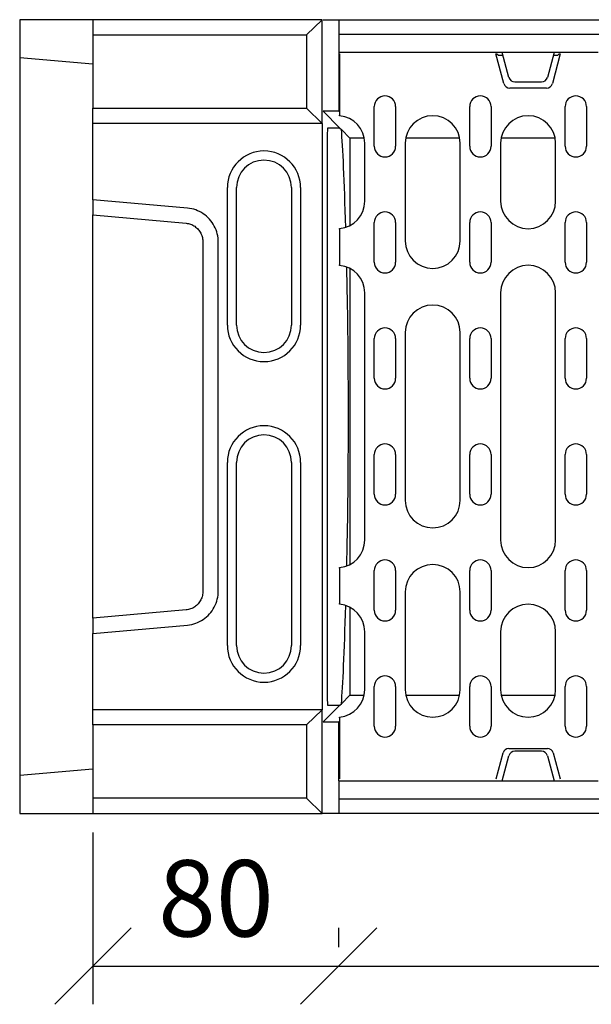
# Model space of a CAD drawing. Extents: x 5586 to 8907, y 1648 to 4166.
# Drawn here: x 5586 to 5773, y 2758 to 3080 of the extents above; entities that cross this region are included whole.
import ezdxf

# ---------------------------------------------------------------- set-up
doc = ezdxf.new("R2010")
doc.units = 0
doc.header["$LTSCALE"] = 10
doc.header["$MEASUREMENT"] = 0
doc.layers.get('0').update_dxf_attribs({"color": 10, "linetype": 'CONTINUOUS'})
doc.layers.get('DEFPOINTS').update_dxf_attribs({"linetype": 'CONTINUOUS'})
for name, color, linetype in [('ACO_DIM', 10, 'CONTINUOUS'), ('ACO_DIM___10', 10, 'CONTINUOUS'), ('DUENN-18', 10, 'CONTINUOUS'), ('SICHTBAR', 10, 'CONTINUOUS')]:
    doc.layers.add(name, color=color, linetype=linetype)
doc.styles.add('ACO', font='trebuc.ttf', dxfattribs={"width": 0.8})
doc.dimstyles.new('ACO', dxfattribs={"dimtxt": 2.5, "dimasz": 2.5, "dimexe": 1.25, "dimexo": 0.625, "dimtad": 1, "dimtxsty": 'ACO', "dimblk": 'OBLIQUE', "dimcen": 2.5, "dimclrd": 256, "dimclre": 256, "dimclrt": 256, "dimazin": 3, "dimtfac": 1, "dimtmove": 0, "dimatfit": 3})

# ---------------------------------------------------------------- blocks, each defined once
blk = doc.blocks.new('_OBLIQUE')
at = {"color": 0, "linetype": 'BYBLOCK'}
blk.add_line((-0.5, -0.5), (0.5, 0.5), dxfattribs=at)
blk = doc.blocks.new('*D26')
at = {"layer": 'ACO_DIM___10'}
for p, q in [((6189.6, 2813.87), (6189.6, 2757.62)), ((5690.6, 2776.37), (5690.6, 2782.62)), ((5690.6, 2770.12), (6189.6, 2770.12))]:
    blk.add_line(p, q, dxfattribs=at)
at = {"layer": 'DEFPOINTS', "color": 0}
for p in [(6189.6, 2820.12), (5690.6, 2770.12), (6189.6, 2770.12)]:
    blk.add_point(p, dxfattribs=at)
at = {"layer": 'ACO_DIM___10', "xscale": 25, "yscale": 25, "zscale": 25, "rotation": 180}
blk.add_blockref('_OBLIQUE', (5690.6, 2770.12), dxfattribs=at)
at = {"layer": 'ACO_DIM___10', "xscale": 25, "yscale": 25, "zscale": 25}
blk.add_blockref('_OBLIQUE', (6189.6, 2770.12), dxfattribs=at)
at = {"layer": 'ACO_DIM___10', "insert": (5940.1, 2789.09), "char_height": 25, "attachment_point": 5, "style": 'ACO'}
blk.add_mtext('500', dxfattribs=at)
blk = doc.blocks.new('*D27')
at = {"layer": 'ACO_DIM___10'}
for p, q in [((5610.1, 2813.87), (5610.1, 2757.62)), ((5690.6, 2776.37), (5690.6, 2782.62)), ((5610.1, 2770.12), (5690.6, 2770.12))]:
    blk.add_line(p, q, dxfattribs=at)
at = {"layer": 'DEFPOINTS', "color": 0}
for p in [(5610.1, 2820.12), (5690.6, 2770.12), (5690.6, 2770.12)]:
    blk.add_point(p, dxfattribs=at)
at = {"layer": 'ACO_DIM___10', "xscale": 25, "yscale": 25, "zscale": 25, "rotation": 180}
blk.add_blockref('_OBLIQUE', (5610.1, 2770.12), dxfattribs=at)
at = {"layer": 'ACO_DIM___10', "xscale": 25, "yscale": 25, "zscale": 25}
blk.add_blockref('_OBLIQUE', (5690.6, 2770.12), dxfattribs=at)
at = {"layer": 'ACO_DIM___10', "insert": (5650.35, 2789.09), "char_height": 25, "attachment_point": 5, "style": 'ACO'}
blk.add_mtext('80', dxfattribs=at)
blk = doc.blocks.new('130022_-_2')
at = {"layer": 'DUENN-18'}
for p, q in [((93.91, 255), (99, 260)), ((104.5, 260), (104.5, 255.2)), ((24, 255), (93.91, 255)), ((93.91, 255), (93.91, 231)), ((603.5, 255.2), (104.5, 255.2)), ((104.5, 255.2), (104.5, 249.3)), ((104.5, 249.3), (104.5, 230)), ((104.75, 248.8), (104.75, 230.74)), ((158.57, 239.08), (155.97, 248.8)), ((155.97, 248.8), (156.29, 248.8)), ((156.29, 248.8), (156.81, 248.41)), ((156.81, 248.41), (158.24, 248.41)), ((160.2, 241.08), (158, 249.3)), ((175, 249.3), (172.8, 241.08)), ((177.03, 248.8), (174.43, 239.08)), ((174.76, 248.41), (176.19, 248.41)), ((176.19, 248.41), (176.71, 248.8)), ((176.71, 248.8), (177.03, 248.8)), ((162.13, 239.6), (170.87, 239.6)), ((172.5, 237.6), (160.5, 237.6)), ((24, 231), (93.91, 231)), ((93.91, 231), (99, 226)), ((104.5, 230), (99.38, 230)), ((99.38, 230), (104.88, 224.5)), ((104.5, 230), (104.75, 230)), ((104.75, 230.74), (104.75, 228.73)), ((116.12, 218.55), (116.12, 231.55)), ((123.12, 231.55), (123.12, 218.55)), ((147.38, 218.55), (147.38, 231.55)), ((154.38, 231.55), (154.38, 218.55)), ((178.62, 218.55), (178.62, 231.55)), ((185.62, 231.55), (185.62, 218.55)), ((99, 226), (99, 226)), ((104.75, 228.52), (104.75, 228.73)), ((104.88, 224.5), (100.84, 224.5)), ((104.88, 224.5), (105.34, 224.04)), ((105.34, 224.04), (108.16, 221.22)), ((112.84, 221.22), (108.16, 221.22)), ((108.16, 221.22), (108.16, 192.57)), ((113, 200.55), (113, 219.55)), ((126.25, 219.55), (126.25, 187.55)), ((144.09, 221.22), (126.41, 221.22)), ((144.25, 187.55), (144.25, 219.55)), ((157.5, 219.55), (157.5, 200.55)), ((175.34, 221.22), (157.66, 221.22)), ((175.5, 200.55), (175.5, 219.55)), ((100.66, 214.59), (100.66, 45.41)), ((68, 160), (68, 205)), ((92, 205), (92, 160)), ((54.96, 198.27), (24, 201.02)), ((116.12, 180.55), (116.12, 193.55)), ((123.12, 193.55), (123.12, 180.55)), ((147.38, 180.55), (147.38, 193.55)), ((154.38, 193.55), (154.38, 180.55)), ((178.62, 180.55), (178.62, 193.55)), ((185.62, 193.55), (185.62, 180.55)), ((104.75, 191.37), (104.75, 191.58)), ((104.75, 191.37), (104.75, 189.36)), ((65.04, 72.89), (65.04, 187.11)), ((104.75, 189.36), (104.75, 181.74)), ((104.75, 181.74), (104.75, 179.73)), ((104.75, 179.52), (104.75, 179.73)), ((108.16, 178.53), (108.16, 81.57)), ((113, 89.55), (113, 170.55)), ((157.5, 170.55), (157.5, 89.55)), ((175.5, 89.55), (175.5, 170.55)), ((116.12, 142.55), (116.12, 155.55)), ((123.12, 155.55), (123.12, 142.55)), ((126.25, 157.55), (126.25, 102.55)), ((144.25, 102.55), (144.25, 157.55)), ((147.38, 142.55), (147.38, 155.55)), ((154.38, 155.55), (154.38, 142.55)), ((178.62, 142.55), (178.62, 155.55)), ((185.62, 155.55), (185.62, 142.55)), ((116.12, 104.55), (116.12, 117.55)), ((123.12, 117.55), (123.12, 104.55)), ((147.38, 104.55), (147.38, 117.55)), ((154.38, 117.55), (154.38, 104.55)), ((178.62, 104.55), (178.62, 117.55)), ((185.62, 117.55), (185.62, 104.55)), ((68, 55), (68, 115)), ((92, 115), (92, 55)), ((104.75, 80.37), (104.75, 80.58)), ((104.75, 80.37), (104.75, 78.36)), ((104.75, 78.36), (104.75, 70.74)), ((116.12, 66.55), (116.12, 79.55)), ((123.12, 79.55), (123.12, 66.55)), ((147.38, 66.55), (147.38, 79.55)), ((154.38, 79.55), (154.38, 66.55)), ((178.62, 66.55), (178.62, 79.55)), ((185.62, 79.55), (185.62, 66.55)), ((126.25, 72.55), (126.25, 40.55)), ((144.25, 40.55), (144.25, 72.55)), ((104.75, 70.74), (104.75, 68.73)), ((104.75, 68.52), (104.75, 68.73)), ((108.16, 67.53), (108.16, 38.78)), ((24, 58.98), (54.96, 61.73)), ((113, 40.55), (113, 59.55)), ((157.5, 59.55), (157.5, 40.55)), ((175.5, 40.55), (175.5, 59.55)), ((105.34, 35.96), (108.16, 38.78)), ((108.16, 38.78), (112.82, 38.78)), ((116.12, 28.55), (116.12, 41.55)), ((123.12, 41.55), (123.12, 28.55)), ((126.43, 38.78), (144.07, 38.78)), ((147.38, 28.55), (147.38, 41.55)), ((154.38, 41.55), (154.38, 28.55)), ((157.68, 38.78), (175.32, 38.78)), ((178.62, 28.55), (178.62, 41.55)), ((185.62, 41.55), (185.62, 28.55)), ((99.38, 30), (104.88, 35.5)), ((100.84, 35.5), (104.88, 35.5)), ((99, 34), (93.91, 29)), ((99, 34), (99, 34)), ((99.38, 30), (104.5, 30)), ((104.75, 30), (104.5, 30)), ((104.5, 10.7), (104.5, 30)), ((104.75, 31.37), (104.75, 31.58)), ((104.75, 31.37), (104.75, 29.36)), ((104.75, 29.36), (104.75, 11.3)), ((93.91, 29), (24, 29)), ((93.91, 29), (93.91, 5)), ((156, 11.3), (158.28, 19.82)), ((160.21, 21.3), (172.79, 21.3)), ((170.87, 20.4), (162.13, 20.4)), ((174.72, 19.82), (177, 11.3)), ((158, 10.7), (160.2, 18.92)), ((172.8, 18.92), (175, 10.7)), ((104.5, 10.7), (104.5, 4.8)), ((93.91, 5), (24, 5)), ((99, 0), (93.91, 5)), ((104.5, 4.8), (104.5, 0)), ((104.5, 4.8), (603.5, 4.8)), ((99.38, 0), (99, 0)), ((99, 0), (99, 0))]:
    blk.add_line(p, q, dxfattribs=at)
at = {"layer": 'DUENN-18', "flags": 128}
for points in [[(65.04, 187.11), (65.02, 187.8), (64.95, 188.48), (64.85, 189.16), (64.71, 189.83), (64.52, 190.5), (64.3, 191.15), (64.03, 191.78), (63.73, 192.4), (63.39, 193), (63.02, 193.57), (62.61, 194.13), (62.16, 194.65), (61.69, 195.15), (61.18, 195.62), (60.65, 196.05), (60.09, 196.45), (59.51, 196.82), (58.91, 197.15), (58.28, 197.44), (57.64, 197.69), (56.99, 197.9), (56.32, 198.07), (55.64, 198.19), (54.96, 198.27)], [(54.96, 61.73), (55.64, 61.81), (56.32, 61.93), (56.99, 62.1), (57.64, 62.31), (58.28, 62.56), (58.91, 62.85), (59.51, 63.18), (60.09, 63.55), (60.65, 63.95), (61.18, 64.38), (61.69, 64.85), (62.16, 65.35), (62.61, 65.87), (63.02, 66.43), (63.39, 67), (63.73, 67.6), (64.03, 68.22), (64.3, 68.85), (64.52, 69.5), (64.71, 70.17), (64.85, 70.84), (64.95, 71.52), (65.02, 72.2), (65.04, 72.89)]]:
    blk.add_lwpolyline(points, dxfattribs=at)
at = {"layer": 'DUENN-18'}
for centre, radius, start, end in [((160.5, 239.6), 2, 195, 270), ((162.13, 241.6), 2, 195, 270), ((170.87, 241.6), 2, 270, 345), ((172.5, 239.6), 2, 270, 345), ((119.62, 231.55), 3.5, 0, 180), ((150.88, 231.55), 3.5, 0, 180), ((182.12, 231.55), 3.5, 0, 180), ((104, 219.55), 9, 0, 85.2198), ((135.25, 219.55), 9, 0, 180), ((166.5, 219.55), 9, 0, 180), ((80, 205), 12, 0, 180), ((119.62, 218.55), 3.5, 180, 0), ((150.88, 218.55), 3.5, 180, 0), ((182.12, 218.55), 3.5, 180, 0), ((104, 200.55), 9, 274.7802, 0), ((166.5, 200.55), 9, 180, 0), ((119.62, 193.55), 3.5, 0, 180), ((150.88, 193.55), 3.5, 0, 180), ((182.12, 193.55), 3.5, 0, 180), ((135.25, 187.55), 9, 180, 0), ((104, 170.55), 9, 0, 85.2198), ((119.62, 180.55), 3.5, 180, 0), ((150.88, 180.55), 3.5, 180, 0), ((166.5, 170.55), 9, 0, 180), ((182.12, 180.55), 3.5, 180, 0), ((135.25, 157.55), 9, 0, 180), ((80, 160), 12, 180, 0), ((119.62, 155.55), 3.5, 0, 180), ((150.88, 155.55), 3.5, 0, 180), ((182.12, 155.55), 3.5, 0, 180), ((119.62, 142.55), 3.5, 180, 0), ((150.88, 142.55), 3.5, 180, 0), ((182.12, 142.55), 3.5, 180, 0), ((80, 115), 12, 0, 180), ((119.62, 117.55), 3.5, 0, 180), ((150.88, 117.55), 3.5, 0, 180), ((182.12, 117.55), 3.5, 0, 180), ((119.62, 104.55), 3.5, 180, 0), ((150.88, 104.55), 3.5, 180, 0), ((182.12, 104.55), 3.5, 180, 0), ((135.25, 102.55), 9, 180, 0), ((104, 89.55), 9, 274.7802, 0), ((166.5, 89.55), 9, 180, 0), ((119.62, 79.55), 3.5, 0, 180), ((135.25, 72.55), 9, 0, 180), ((150.88, 79.55), 3.5, 0, 180), ((182.12, 79.55), 3.5, 0, 180), ((104, 59.55), 9, 0, 85.2198), ((166.5, 59.55), 9, 0, 180), ((119.62, 66.55), 3.5, 180, 0), ((150.88, 66.55), 3.5, 180, 0), ((182.12, 66.55), 3.5, 180, 0), ((80, 55), 12, 180, 0), ((119.62, 41.55), 3.5, 0, 180), ((150.88, 41.55), 3.5, 0, 180), ((182.12, 41.55), 3.5, 0, 180), ((104, 40.55), 9, 274.7802, 0), ((135.25, 40.55), 9, 180, 0), ((166.5, 40.55), 9, 180, 0), ((119.62, 28.55), 3.5, 180, 0), ((150.88, 28.55), 3.5, 180, 0), ((182.12, 28.55), 3.5, 180, 0), ((160.21, 19.3), 2, 90, 165), ((162.13, 18.4), 2, 90, 165), ((170.87, 18.4), 2, 15, 90), ((172.79, 19.3), 2, 15, 90)]:
    blk.add_arc(centre, radius, start, end, dxfattribs=at)
for centre, major_axis, ratio, start_param, end_param in [((100.84, 214.49), (0, -10.01), 0.017754, 3.14159, 4.702398), ((104.48, -21), (0, -250), 0.017455, 2.590473, 2.942079), ((104.48, -21), (0, -250), 0.017455, 2.42645, 2.498095), ((106.77, 130), (0, -50), 0.017455, 0.715142, 2.42645), ((104.48, 281), (0, -250), 0.017455, 0.64417, 0.715142), ((104.48, 281), (0, -250), 0.017455, 0.199513, 0.551876), ((100.84, 45.51), (0, -10.01), 0.017754, 4.72238, 6.283188)]:
    blk.add_ellipse(centre, major_axis=major_axis, ratio=ratio, start_param=start_param, end_param=end_param, dxfattribs=at)
at = {"layer": 'SICHTBAR'}
for p, q in [((24, 260), (0, 260)), ((0, 260), (0, 247.6)), ((99, 260), (24, 260)), ((24, 260), (24, 255)), ((99, 226), (99, 260)), ((99.38, 260), (608.62, 260)), ((24, 255), (24, 231)), ((158, 249.3), (104.5, 249.3)), ((175, 249.3), (158, 249.3)), ((189.39, 249.3), (175, 249.3)), ((0, 247.6), (24, 245.5)), ((0, 247.6), (0, 180.16)), ((24, 226), (24, 231)), ((99, 226), (24, 226)), ((24, 201.02), (24, 226)), ((99, 226), (99, 34)), ((71, 160), (71, 205)), ((89, 205), (89, 160)), ((24, 201.02), (24, 196.04)), ((24, 196.04), (54.52, 193.33)), ((24, 167.75), (24, 196.04)), ((60, 187.11), (60, 72.89)), ((0, 180.16), (0, 79.84)), ((24, 92.25), (24, 167.75)), ((71, 55), (71, 115)), ((89, 115), (89, 55)), ((24, 63.96), (24, 92.25)), ((0, 79.84), (0, 12.4)), ((54.52, 66.67), (24, 63.96)), ((24, 63.96), (24, 58.98)), ((24, 34), (24, 58.98)), ((104.88, 35.5), (105.34, 35.96)), ((99, 34), (24, 34)), ((24, 29), (24, 34)), ((99, 0), (99, 34)), ((24, 29), (24, 5)), ((24, 14.5), (0, 12.4)), ((0, 12.4), (0, 0)), ((104.5, 10.7), (158, 10.7)), ((158, 10.7), (175, 10.7)), ((175, 10.7), (189.39, 10.7)), ((24, 5), (24, 0)), ((0, 0), (24, 0)), ((24, 0), (99, 0)), ((608.62, 0), (99.38, 0))]:
    blk.add_line(p, q, dxfattribs=at)
at = {"layer": 'SICHTBAR', "flags": 128}
for points in [[(54.52, 193.33), (54.89, 193.28), (55.26, 193.21), (55.62, 193.12), (55.98, 193), (56.33, 192.87), (56.67, 192.7), (56.99, 192.52), (57.31, 192.32), (57.62, 192.09), (57.9, 191.85), (58.18, 191.59), (58.44, 191.31), (58.68, 191.02), (58.9, 190.71), (59.1, 190.39), (59.29, 190.06), (59.45, 189.71), (59.6, 189.36), (59.72, 189), (59.82, 188.63), (59.9, 188.25), (59.95, 187.87), (59.99, 187.49), (60, 187.11)], [(60, 72.89), (59.99, 72.51), (59.95, 72.13), (59.9, 71.75), (59.82, 71.37), (59.72, 71), (59.6, 70.64), (59.45, 70.29), (59.29, 69.94), (59.1, 69.61), (58.9, 69.29), (58.68, 68.98), (58.44, 68.69), (58.18, 68.41), (57.9, 68.15), (57.62, 67.91), (57.31, 67.68), (56.99, 67.48), (56.67, 67.3), (56.33, 67.13), (55.98, 67), (55.62, 66.88), (55.26, 66.79), (54.89, 66.72), (54.52, 66.67)]]:
    blk.add_lwpolyline(points, dxfattribs=at)
at = {"layer": 'SICHTBAR'}
for centre, start, end in [((80, 205), 0, 180), ((80, 160), 180, 0), ((80, 115), 0, 180), ((80, 55), 180, 0)]:
    blk.add_arc(centre, 9, start, end, dxfattribs=at)

msp = doc.modelspace()

# ---------------------------------------------------------------- block references
at = {"layer": 'ACO_DIM'}
msp.add_blockref('130022_-_2', (5586.098, 2820.122), dxfattribs=at)

# ---------------------------------------------------------------- dimensions: what is measured, and where the dimension line sits
at = {"layer": 'ACO_DIM___10'}
for base, p1, p2, text, override, picture, middle in [((5690.598, 2770.122), (5610.098, 2820.122), (5690.598, 2770.122), '80', {"dimscale": 10, "dimdec": 0, "dimtix": 1, "dimtofl": 1, "dimtmove": 0, "dimatfit": 0}, '*D27', (5650.348, 2789.091)), ((6189.598, 2770.122), (5690.598, 2770.122), (6189.598, 2820.122), '500', {"dimscale": 10, "dimdec": 0, "dimtix": 0, "dimtofl": 1, "dimtmove": 0, "dimatfit": 0}, '*D26', (5940.098, 2789.091))]:
    dim = msp.add_linear_dim(base=base, p1=p1, p2=p2, text=text, dimstyle='ACO', override=override, dxfattribs=at)
    dim.commit()
    dim.dimension.update_dxf_attribs({"geometry": picture, "text_midpoint": middle})

doc.saveas('drawing.dxf')
